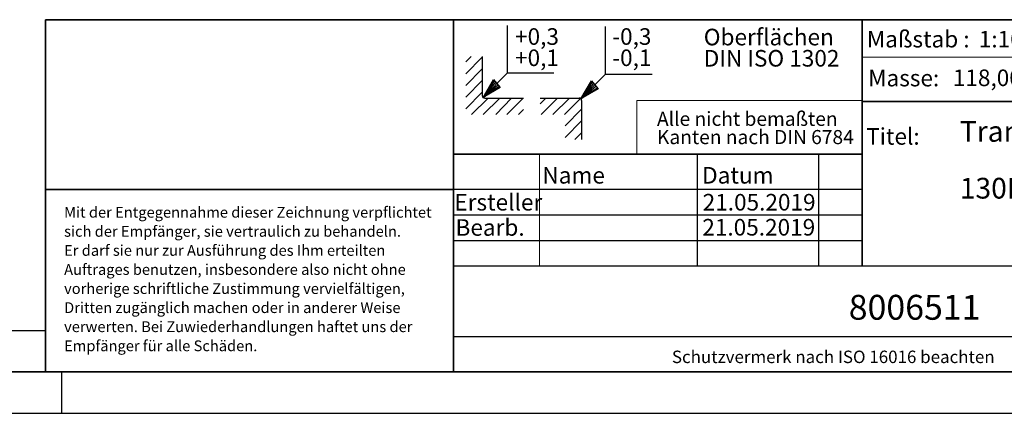
# Paper-space layout 'Blatt1' of a CAD drawing. Units: millimetres. Extents: x 0 to 5940, y 0 to 4200.
# Drawn here: x 3989 to 5178, y 0 to 475 of the extents above; entities that cross this region are included whole.
import ezdxf

# ---------------------------------------------------------------- set-up
doc = ezdxf.new("R2010")
doc.units = ezdxf.units.MM
doc.header["$LTSCALE"] = 10
for name, color, linetype in [('1', 7, 'Continuous'), ('61', 7, 'Continuous'), ('62', 7, 'Continuous')]:
    doc.layers.add(name, color=color, linetype=linetype)
doc.styles.add('SLDTEXTSTYLE0', font='TXT', dxfattribs={"width": 0.605})
doc.styles.add('SLDTEXTSTYLE1', font='TXT', dxfattribs={"width": 0.75})

# ---------------------------------------------------------------- blocks, each defined once
blk = doc.blocks.new('SW_NOTE_1')
at = {"layer": '1', "color": 0, "char_height": 17, "attachment_point": 1, "style": 'SLDTEXTSTYLE1'}
for s, insert in [('Alle nicht bemaßten', (0, 21.9)), ('Kanten nach DIN 6784', (0, -0.1))]:
    blk.add_mtext(s, dxfattribs=dict(at, insert=insert))
blk = doc.blocks.new('SW_NOTE_2')
at = {"layer": '1', "color": 0, "char_height": 20, "attachment_point": 1, "style": 'SLDTEXTSTYLE1'}
for s, insert in [('+0,3', (0, 25.8)), ('+0,1', (0, 0.2))]:
    blk.add_mtext(s, dxfattribs=dict(at, insert=insert))
blk = doc.blocks.new('SW_NOTE_3')
at = {"layer": '1', "color": 0, "char_height": 20, "attachment_point": 1, "style": 'SLDTEXTSTYLE1'}
for s, insert in [('Oberflächen', (0, 25.8)), ('DIN ISO 1302', (0, 0.2))]:
    blk.add_mtext(s, dxfattribs=dict(at, insert=insert))
blk = doc.blocks.new('SW_NOTE_4')
at = {"layer": '1', "color": 0, "char_height": 13, "attachment_point": 1, "style": 'SLDTEXTSTYLE1'}
for s, insert in [('Mit der Entgegennahme dieser Zeichnung verpflichtet', (0, 16.8)), ('sich der Empfänger, sie vertraulich zu behandeln.', (0, -6.2)), ('Er darf sie nur zur Ausführung des Ihm erteilten', (0, -29.2)), ('Auftrages benutzen, insbesondere also nicht ohne', (0, -52.2)), ('vorherige schriftliche Zustimmung vervielfältigen,', (0, -75.2)), ('Dritten zugänglich machen oder in anderer Weise', (0, -98.2)), ('verwerten. Bei Zuwiederhandlungen haftet uns der', (0, -121.2)), ('Empfänger für alle Schäden.', (0, -144.2))]:
    blk.add_mtext(s, dxfattribs=dict(at, insert=insert))
blk = doc.blocks.new('SW_NOTE_5')
at = {"layer": '1', "color": 0, "char_height": 20, "attachment_point": 1, "style": 'SLDTEXTSTYLE1'}
for s, insert in [('-0,3', (0, 25.8)), ('-0,1', (0, 0.2))]:
    blk.add_mtext(s, dxfattribs=dict(at, insert=insert))

psp = doc.layouts.new('Blatt1')

# ---------------------------------------------------------------- linework, layer by layer
at = {"color": 7, "linetype": 'Continuous', "lineweight": 35}
psp.add_line((4020, 474.54), (5890, 474.54), dxfattribs=at)
at = {"layer": '1', "color": 7, "linetype": 'Continuous', "lineweight": 35}
for p, q in [((4020, 474.54), (4020, 50)), ((4020, 50), (5890, 50)), ((4020, 50), (5890, 50)), ((4020, 50), (5890, 50)), ((4020, 50), (5890, 50))]:
    psp.add_line(p, q, dxfattribs=at)
at = {"layer": '1', "lineweight": 35}
for p, q in [((4512.92, 50), (4512.92, 474.54)), ((5006, 376.08), (5890, 376.08)), ((4512.92, 269.96), (4020, 269.96))]:
    psp.add_line(p, q, dxfattribs=at)
at = {"layer": '1', "color": 7, "linetype": 'Continuous'}
for p, q in [((4577.9, 410.32), (4577.9, 467.64)), ((4696.29, 408.95), (4696.29, 466.26)), ((4533.95, 430.06), (4527.49, 423.61)), ((4547.49, 429.46), (4527.49, 409.46)), ((4547.49, 430.06), (4547.49, 383.06)), ((4547.49, 415.32), (4527.49, 395.32)), ((4548.45, 380.87), (4578.17, 410.59)), ((4578.17, 410.59), (4634.08, 410.59)), ((4666.57, 379.23), (4696.29, 408.95)), ((4696.29, 408.95), (4752.64, 408.95)), ((4547.49, 401.18), (4527.49, 381.18)), ((4547.49, 387.04), (4527.49, 367.04)), ((4554.66, 380.06), (4534.66, 360.06)), ((4568.8, 380.06), (4548.8, 360.06)), ((4550.49, 380.06), (4597.49, 380.06)), ((4582.94, 380.06), (4563.91, 360.06)), ((4597.09, 380.06), (4577.09, 360.06)), ((4624.38, 380.06), (4617.49, 373.18)), ((4617.49, 380.06), (4664.49, 380.06)), ((4638.52, 380.06), (4618.52, 360.06)), ((4652.66, 380.06), (4632.66, 360.06)), ((4666.24, 379.5), (4646.8, 360.06)), ((4667.49, 377.06), (4667.49, 330.06)), ((4597.49, 366.33), (4591.23, 360.06)), ((4667.49, 366.61), (4647.49, 346.61)), ((4667.49, 352.47), (4647.49, 332.47)), ((4667.49, 338.32), (4659.23, 330.06))]:
    psp.add_line(p, q, dxfattribs=at)
at = {"layer": '1', "color": 7, "lineweight": 35}
for p, q in [((5006, 474.54), (5006, 177.5)), ((5006.64, 312.59), (4512.92, 312.59))]:
    psp.add_line(p, q, dxfattribs=at)
at = {"layer": '1', "lineweight": 18}
for p, q in [((5006, 429.46), (5890, 429.46)), ((4734.02, 312.59), (4734.02, 377.06)), ((4734.02, 377.06), (5006, 377.06)), ((4616.57, 312.59), (4616.57, 177.5))]:
    psp.add_line(p, q, dxfattribs=at)
at = {"layer": '1', "color": 7}
for p, q in [((4548.45, 380.87), (4561.11, 402.5)), ((4548.45, 380.87), (4562.45, 400.9)), ((4548.45, 380.87), (4563.91, 399.17)), ((4548.45, 380.87), (4566.49, 396.08)), ((4548.45, 380.87), (4568.04, 394.23)), ((4569.27, 392.76), (4548.45, 380.87)), ((4561.11, 402.5), (4569.27, 392.76)), ((4666.57, 379.23), (4679.23, 400.86)), ((4666.57, 379.23), (4680.57, 399.26)), ((4666.57, 379.23), (4682.02, 397.53)), ((4666.57, 379.23), (4684.61, 394.44)), ((4666.57, 379.23), (4686.16, 392.59)), ((4679.23, 400.86), (4687.39, 391.12)), ((4687.39, 391.12), (4666.57, 379.23)), ((4806.89, 312.72), (4806.89, 177.5)), ((4953.37, 312.59), (4953.37, 177.5)), ((5004.92, 269.96), (4512.92, 269.96)), ((5004.92, 238.96), (4512.92, 238.96)), ((5004.92, 207.96), (4512.92, 207.96)), ((4512.92, 92.5), (5890, 92.5))]:
    psp.add_line(p, q, dxfattribs=at)
at = {"layer": '1', "color": 7, "lineweight": 25}
psp.add_line((5890, 177.5), (4512.92, 177.5), dxfattribs=at)
at = {"layer": '1', "color": 7, "linetype": 'Continuous'}
for centre, start, end in [((4550.49, 383.06), 180, 270), ((4664.49, 377.06), 0, 90)]:
    psp.add_arc(centre, 3, start, end, dxfattribs=at)
at = {"layer": '61', "color": 7, "linetype": 'Continuous'}
psp.add_line((100, 100), (4020, 100), dxfattribs=at)
at = {"layer": '61', "color": 7, "linetype": 'Continuous', "lineweight": 35}
psp.add_line((50, 50), (5890, 50), dxfattribs=at)
at = {"layer": '61'}
psp.add_line((0, 0), (5940, 0), dxfattribs=at)
at = {"layer": '62', "color": 7, "linetype": 'Continuous'}
psp.add_line((4040, 0), (4040, 50), dxfattribs=at)

# ---------------------------------------------------------------- block references
at = {"layer": '1'}
for name, p in [('SW_NOTE_2', (4587.09, 438.47)), ('SW_NOTE_5', (4704.42, 438.47)), ('SW_NOTE_3', (4814.93, 437.84)), ('SW_NOTE_1', (4758.43, 341.65)), ('SW_NOTE_4', (4042.65, 232.06))]:
    psp.add_blockref(name, p, dxfattribs=at)

# ---------------------------------------------------------------- texts
at = {"layer": '1', "attachment_point": 1, "style": 'SLDTEXTSTYLE0'}
for s, insert, char_height in [('Maßstab :', (5011.83, 461.11), 20), ('1:10', (5146.98, 461.11), 20), ('Masse:', (5013.46, 414.19), 20), ('118,001', (5115.62, 414.5), 20), ('Titel:', (5011.03, 343.85), 20), ('TransTherm aqua LS(4-20) Cu-frei', (5124.04, 352.41), 25), ('Name', (4620.07, 296.96), 20), ('Datum', (4812.94, 296.96), 20), ('130KW DN32/25/20PN10/10 110/80°C', (5124.04, 283.89), 25), ('Ersteller', (4513.89, 264.46), 20), ('21.05.2019', (4813.61, 264.47), 20), ('Bearb.', (4515.22, 234.04), 20), ('21.05.2019', (4813.18, 234.29), 20), ('8006511', (4989.96, 142.8), 30), ('Schutzvermerk nach ISO 16016 beachten', (4776.48, 75.54), 15)]:
    psp.add_mtext(s, dxfattribs=dict(at, insert=insert, char_height=char_height))

doc.saveas('drawing.dxf')
